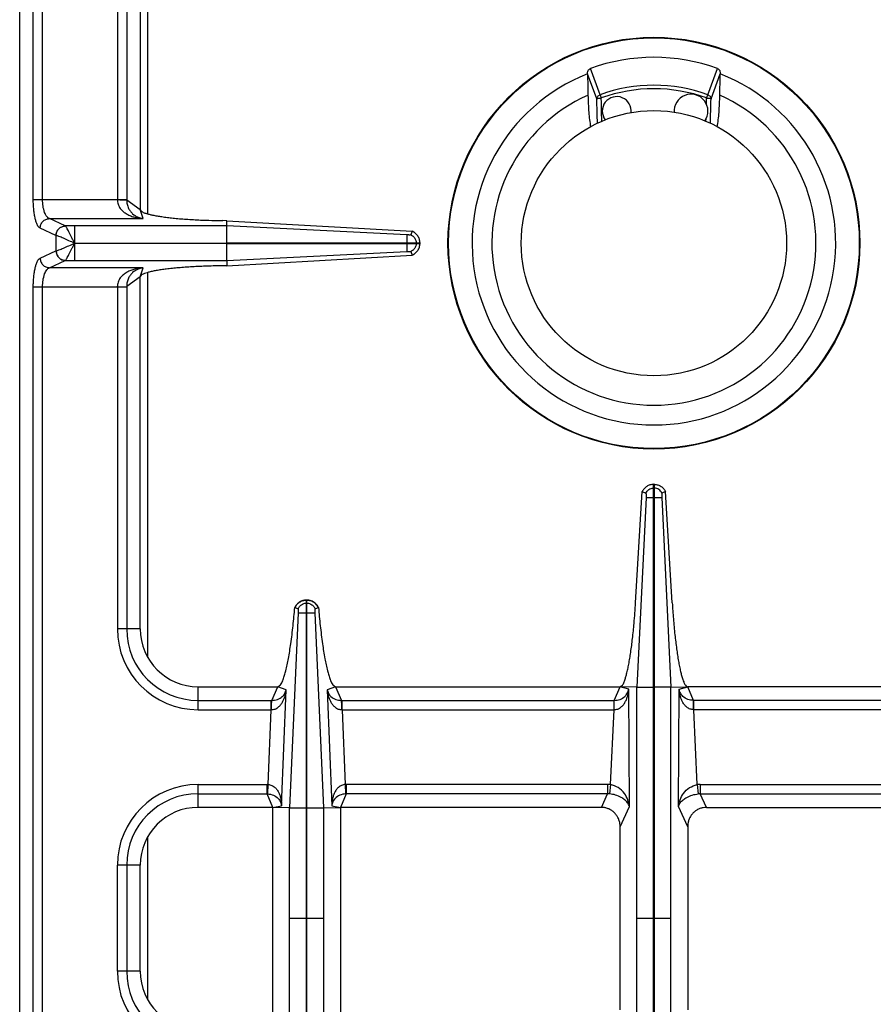
# Model space of a CAD drawing. Units: millimetres. Extents: x 226 to 2609, y -3 to 1915.
# Drawn here: x 1352 to 1529, y 353 to 557 of the extents above; entities that cross this region are included whole.
import ezdxf

# ---------------------------------------------------------------- set-up
doc = ezdxf.new("R2010")
doc.units = ezdxf.units.MM
doc.layers.add('AXES', color=7, linetype='Continuous')

msp = doc.modelspace()

# ---------------------------------------------------------------- linework, layer by layer
at = {"color": 7, "linetype": 'Continuous'}
for p, q in [((1351.75, 117.86), (1351.75, 623.86)), ((1376.75, 590.86), (1376.75, 517.86)), ((1469.48, 546.01), (1469.48, 545.96)), ((1497.01, 545.96), (1497.02, 546.01)), ((1394.7, 515.53), (1393.86, 515.54)), ((1394.67, 514.44), (1394.7, 515.53)), ((1394.7, 515.53), (1433.1, 513.35)), ((1394.66, 514.44), (1394.66, 510.91)), ((1433.11, 513.34), (1432.84, 512.59)), ((1394.66, 510.91), (1434.75, 510.91)), ((1394.66, 510.81), (1394.66, 507.28)), ((1394.66, 510.81), (1434.75, 510.81)), ((1434.75, 510.81), (1434.75, 510.91)), ((1432.84, 509.13), (1433.11, 508.38)), ((1394.67, 507.28), (1394.7, 506.19)), ((1394.7, 506.19), (1433.1, 508.37)), ((1394.7, 506.19), (1393.86, 506.18)), ((1376.75, 430.86), (1376.75, 503.86)), ((1483.15, 280.86), (1483.15, 460.86)), ((1483.15, 460.86), (1483.35, 460.86)), ((1483.35, 280.86), (1483.35, 460.86)), ((1479.45, 436.3), (1480.82, 459.34)), ((1481.62, 458.11), (1479.73, 418.78)), ((1481.62, 458.11), (1479.74, 418.78)), ((1480.82, 459.34), (1481.58, 459.04)), ((1480.82, 459.34), (1481.58, 459.05)), ((1484.87, 458.11), (1486.76, 418.78)), ((1484.87, 458.11), (1486.76, 418.78)), ((1485.68, 459.34), (1484.92, 459.05)), ((1485.68, 459.34), (1484.92, 459.04)), ((1487.05, 436.3), (1485.68, 459.34)), ((1408.8, 435.3), (1409.48, 435.06)), ((1408.84, 435.28), (1409.48, 435.06)), ((1411.2, 393.78), (1411.2, 436.86)), ((1411.2, 436.86), (1411.3, 436.86)), ((1411.3, 393.78), (1411.3, 436.86)), ((1413.02, 435.06), (1413.7, 435.3)), ((1413.02, 435.06), (1413.66, 435.28)), ((1413.66, 435.28), (1413.7, 435.3)), ((1388.75, 418.86), (1405.25, 418.86)), ((1417.24, 418.86), (1476.25, 418.86)), ((1479.73, 418.78), (1476.25, 418.86)), ((1479.73, 322.94), (1479.73, 418.78)), ((1486.76, 418.78), (1490.25, 418.86)), ((1486.76, 322.94), (1486.76, 418.78)), ((1549.25, 418.86), (1490.25, 418.86)), ((1404.25, 393.86), (1388.75, 393.86)), ((1404.25, 347.86), (1404.25, 393.86)), ((1407.67, 393.79), (1404.25, 393.86)), ((1414.83, 393.79), (1418.25, 393.86)), ((1418.25, 393.86), (1418.25, 347.86)), ((1472.35, 393.86), (1418.25, 393.86)), ((1494.15, 393.86), (1548.25, 393.86)), ((1476.25, 351.87), (1476.25, 389.85)), ((1490.25, 389.85), (1490.25, 351.87)), ((1376.75, 359.86), (1376.75, 381.86))]:
    msp.add_line(p, q, dxfattribs=at)
at = {"color": 9, "linetype": 'Continuous', "true_color": 0xbdbabd}
for p, q in [((1354.57, 519.93), (1354.57, 623.86)), ((1356.5, 519.93), (1356.5, 623.11)), ((1372, 590.86), (1372, 519.93)), ((1373.93, 590.86), (1373.93, 519.87)), ((1378.25, 588.36), (1378.25, 516.96)), ((1471.4, 540.81), (1469.48, 546.01)), ((1472.08, 541.65), (1470.07, 547.09)), ((1494.42, 541.65), (1496.42, 547.09)), ((1495.1, 540.81), (1497.02, 546.01)), ((1472.08, 541.65), (1472.33, 540.97)), ((1494.17, 540.97), (1494.42, 541.65)), ((1472.46, 536.1), (1472.4, 538.26)), ((1354.57, 519.93), (1373.93, 519.93)), ((1373.93, 519.87), (1376.75, 517.86)), ((1377.38, 515.96), (1376.75, 517.86)), ((1361.19, 514.45), (1357.91, 515.96)), ((1357.91, 515.96), (1377.38, 515.96)), ((1359.26, 512.47), (1355.98, 513.97)), ((1361.21, 514.44), (1361.19, 514.45)), ((1394.67, 514.44), (1361.21, 514.44)), ((1363.12, 514.44), (1363.12, 510.91)), ((1432, 512.58), (1394.67, 514.44)), ((1359.26, 512.47), (1359.26, 509.25)), ((1359.3, 512.46), (1359.26, 512.47)), ((1363.12, 510.86), (1394.66, 510.91)), ((1363.12, 510.86), (1394.66, 510.81)), ((1432, 510.91), (1432, 510.81)), ((1433.98, 510.91), (1433.98, 510.81)), ((1355.98, 507.75), (1359.26, 509.25)), ((1359.26, 509.25), (1359.3, 509.26)), ((1394.67, 507.28), (1432, 509.14)), ((1357.91, 505.76), (1361.19, 507.27)), ((1361.19, 507.27), (1361.21, 507.28)), ((1361.21, 507.28), (1394.67, 507.28)), ((1377.38, 505.76), (1357.91, 505.76)), ((1376.75, 503.86), (1377.38, 505.76)), ((1378.25, 504.76), (1378.25, 425.17)), ((1376.75, 503.86), (1373.93, 501.85)), ((1354.57, 239.93), (1354.57, 501.79)), ((1354.57, 501.79), (1373.93, 501.79)), ((1356.5, 239.93), (1356.5, 501.79)), ((1372, 501.79), (1372, 430.86)), ((1373.93, 501.85), (1373.93, 430.86)), ((1483.15, 460.09), (1483.35, 460.09)), ((1483.25, 458.11), (1483.25, 460.86)), ((1481.62, 458.11), (1484.87, 458.11)), ((1411.2, 436.22), (1411.3, 436.22)), ((1409.49, 434.23), (1407.67, 393.79)), ((1411.2, 434.23), (1411.3, 434.23)), ((1414.83, 393.79), (1413.01, 434.23)), ((1376.75, 430.86), (1372, 430.86)), ((1388.75, 414.11), (1388.75, 418.86)), ((1404.02, 416.04), (1405.25, 418.86)), ((1407.03, 418.27), (1405.25, 418.86)), ((1417.24, 418.86), (1415.47, 418.27)), ((1417.24, 418.86), (1418.47, 416.04)), ((1475.04, 416.04), (1476.25, 418.86)), ((1478.03, 418.4), (1476.25, 418.86)), ((1479.73, 418.78), (1483.15, 418.78)), ((1486.76, 418.78), (1483.35, 418.78)), ((1488.47, 418.4), (1490.25, 418.86)), ((1491.45, 416.04), (1490.25, 418.86)), ((1406.06, 394.2), (1407.03, 418.27)), ((1415.47, 418.27), (1416.44, 394.2)), ((1478.17, 394.04), (1478.03, 418.4)), ((1488.33, 394.04), (1488.47, 418.4)), ((1388.75, 416.04), (1403.88, 416.04)), ((1403.88, 414.11), (1403.88, 416.04)), ((1403.88, 416.04), (1404.02, 416.04)), ((1418.47, 416.04), (1418.62, 416.04)), ((1418.62, 414.11), (1418.62, 416.04)), ((1418.62, 416.04), (1475.04, 416.04)), ((1474.99, 414.11), (1474.99, 416.04)), ((1547.88, 416.04), (1491.45, 416.04)), ((1491.5, 414.11), (1491.5, 416.04)), ((1388.75, 414.11), (1403.88, 414.11)), ((1403.26, 398.61), (1403.88, 414.11)), ((1403.88, 414.11), (1403.97, 414.11)), ((1418.53, 414.11), (1418.62, 414.11)), ((1418.62, 414.11), (1419.24, 398.61)), ((1418.62, 414.11), (1474.99, 414.11)), ((1474.25, 398.58), (1474.99, 414.11)), ((1492.24, 398.58), (1491.5, 414.11)), ((1547.88, 414.11), (1491.5, 414.11)), ((1388.75, 393.86), (1388.75, 398.61)), ((1388.75, 398.61), (1403.06, 398.61)), ((1403.06, 396.68), (1403.06, 398.61)), ((1403.17, 396.67), (1403.26, 398.61)), ((1419.24, 398.61), (1419.32, 396.67)), ((1419.43, 398.61), (1419.43, 396.68)), ((1473.64, 398.61), (1419.43, 398.61)), ((1473.64, 398.61), (1473.64, 396.68)), ((1474.25, 398.58), (1474.05, 396.66)), ((1492.24, 398.58), (1492.45, 396.66)), ((1492.86, 398.61), (1492.86, 396.68)), ((1492.86, 398.61), (1547.06, 398.61)), ((1388.75, 396.68), (1403.06, 396.68)), ((1404.25, 393.86), (1403.06, 396.68)), ((1419.43, 396.68), (1418.25, 393.86)), ((1473.64, 396.68), (1419.43, 396.68)), ((1472.35, 393.86), (1473.64, 396.68)), ((1494.15, 393.86), (1492.86, 396.68)), ((1492.86, 396.68), (1547.06, 396.68)), ((1404.25, 393.86), (1406.06, 394.2)), ((1416.44, 394.2), (1418.25, 393.86)), ((1407.67, 347.93), (1407.67, 393.79)), ((1407.67, 393.78), (1411.2, 393.78)), ((1411.2, 347.94), (1411.2, 393.78)), ((1411.3, 347.94), (1411.3, 393.78)), ((1411.3, 393.78), (1414.83, 393.78)), ((1414.83, 347.93), (1414.83, 393.79)), ((1476.25, 389.85), (1478.17, 394.04)), ((1490.25, 389.85), (1488.33, 394.04)), ((1378.25, 387.55), (1378.25, 354.17)), ((1372, 359.86), (1372, 381.86)), ((1376.75, 381.86), (1372, 381.86)), ((1373.93, 381.86), (1373.93, 359.86)), ((1407.67, 370.86), (1411.2, 370.86)), ((1411.3, 370.86), (1414.83, 370.86)), ((1479.73, 370.86), (1483.15, 370.86)), ((1483.35, 370.86), (1486.76, 370.86)), ((1376.75, 359.86), (1372, 359.86))]:
    msp.add_line(p, q, dxfattribs=at)
for points in [[(1403.06, 396.68), (1403.12, 396.68), (1403.17, 396.67)], [(1419.43, 396.68), (1419.38, 396.68), (1419.32, 396.67)]]:
    msp.add_lwpolyline(points, dxfattribs=at)
at = {"color": 7, "linetype": 'Continuous'}
msp.add_circle((1483.25, 510.86), 42.7, dxfattribs=at)
at = {"color": 9, "linetype": 'Continuous', "true_color": 0xbdbabd}
msp.add_circle((1483.25, 510.86), 42.58, dxfattribs=at)
at = {"color": 7, "linetype": 'Continuous'}
for centre, radius, start, end in [((1483.25, 510.86), 38.55, 70.0153, 109.9847), ((1483.25, 510.86), 37.7, 111.4166, 68.5834), ((1483.25, 510.86), 33.6, 114.0009, 65.9991), ((1411.31, 434.12), 2.78, 152.047, 154.8624), ((1411.25, 434.27), 2.59, 91.0742, 92.7137), ((1411.25, 434.27), 2.59, 87.2914, 88.9259), ((1411.18, 434.11), 2.79, 25.1458, 35.3357), ((1388.75, 430.86), 12, 180, 270), ((1388.75, 381.86), 12, 90, 180), ((1388.75, 359.86), 12, 180, 270)]:
    msp.add_arc(centre, radius, start, end, dxfattribs=at)
at = {"color": 9, "linetype": 'Continuous', "true_color": 0xbdbabd}
for centre, radius, start, end in [((1483.25, 510.86), 32.75, 70.0629, 109.9371), ((1483.25, 510.86), 32.03, 70.0681, 109.9317), ((1388.75, 430.86), 16.75, 180, 270), ((1388.75, 430.86), 14.82, 180, 270), ((1388.75, 381.86), 16.75, 90, 180), ((1403.06, 394.16), 4.45, 87.5225, 89.9989), ((1419.43, 394.16), 4.45, 90.001, 92.4775), ((1473.64, 392.76), 5.85, 83.9458, 90.0034), ((1492.86, 392.76), 5.85, 89.9966, 96.0542), ((1388.75, 381.86), 14.82, 90, 180), ((1473.69, 392.86), 3.81, 84.6391, 90.8687), ((1492.8, 392.86), 3.81, 89.1313, 95.3609), ((1388.75, 359.86), 16.75, 180, 270), ((1388.75, 359.86), 14.82, 180, 270)]:
    msp.add_arc(centre, radius, start, end, dxfattribs=at)
at = {"color": 7, "linetype": 'Continuous'}
for points, knots in [([(1469.48, 546.01), (1469.48, 546.12), (1469.49, 546.34), (1469.6, 546.65), (1469.78, 546.93), (1469.98, 547.03), (1470.07, 547.09)], [0, 0, 0, 0, 0.322979, 0.648685, 0.979498, 1.302128, 1.302128, 1.302128, 1.302128]), ([(1496.42, 547.09), (1496.52, 547.03), (1496.71, 546.93), (1496.9, 546.65), (1497.01, 546.34), (1497.01, 546.12), (1497.02, 546.01)], [0, 0, 0, 0, 0.322628, 0.653439, 0.979148, 1.302128, 1.302128, 1.302128, 1.302128]), ([(1469.58, 541.55), (1469.6, 540.96), (1469.63, 539.77), (1469.74, 538.07), (1469.88, 536.46), (1470.04, 535.46), (1470.12, 534.96)], [0, 0, 0, 0, 1.788095, 3.576705, 5.101019, 6.624344, 6.624344, 6.624344, 6.624344]), ([(1496.38, 534.96), (1496.46, 535.46), (1496.61, 536.46), (1496.76, 538.07), (1496.87, 539.77), (1496.9, 540.96), (1496.92, 541.55)], [0, 0, 0, 0, 1.523325, 3.047639, 4.836249, 6.624344, 6.624344, 6.624344, 6.624344]), ([(1376.75, 517.86), (1376.89, 517.66), (1377.17, 517.26), (1377.9, 517.06), (1378.59, 516.86), (1379.37, 516.67), (1380.24, 516.5), (1381.26, 516.35), (1382.36, 516.2), (1383.6, 516.06), (1384.89, 515.94), (1386.3, 515.83), (1387.75, 515.74), (1389.52, 515.65), (1391.55, 515.58), (1393.09, 515.55), (1393.86, 515.54)], [0, 0, 0, 0, 0.706349, 1.436377, 2.166277, 2.884028, 3.845868, 4.812983, 5.993765, 7.172566, 8.533761, 9.89563, 11.399032, 12.902226, 15.205906, 17.5096, 17.5096, 17.5096, 17.5096]), ([(1432, 512.58), (1432, 512.55), (1431.99, 512.49), (1432, 512.18), (1432, 511.65), (1432, 511.16), (1432, 510.91)], [0, 0, 0, 0, 0.090794, 0.181617, 0.924788, 1.667934, 1.667934, 1.667934, 1.667934]), ([(1432.31, 512.58), (1432.26, 512.57), (1432.18, 512.56), (1432.09, 512.57), (1432.05, 512.58)], [0, 0, 0, 0, 0.1298318, 0.258846, 0.258846, 0.258846, 0.258846]), ([(1432.84, 512.59), (1432.83, 512.58), (1432.8, 512.58), (1432.7, 512.56), (1432.53, 512.55), (1432.38, 512.57), (1432.31, 512.58)], [0, 0, 0, 0, 0.0412316, 0.0825904, 0.3122869, 0.5409431, 0.5409431, 0.5409431, 0.5409431]), ([(1432.84, 512.59), (1433.06, 512.46), (1433.49, 512.22), (1433.73, 511.78), (1433.85, 511.56)], [0, 0, 0, 0, 0.731275, 1.462635, 1.462635, 1.462635, 1.462635]), ([(1434.75, 510.91), (1434.72, 511.17), (1434.67, 511.69), (1434.32, 512.39), (1433.79, 512.98), (1433.33, 513.22), (1433.1, 513.35)], [0, 0, 0, 0, 0.771771, 1.550227, 2.326374, 3.095775, 3.095775, 3.095775, 3.095775]), ([(1432, 510.81), (1432, 510.71), (1432, 510.51), (1432, 510.13), (1431.99, 509.68), (1431.99, 509.32), (1432, 509.14)], [0, 0, 0, 0, 0.2989, 0.59781, 1.132946, 1.66794, 1.66794, 1.66794, 1.66794]), ([(1433.1, 508.37), (1433.33, 508.5), (1433.79, 508.74), (1434.32, 509.33), (1434.67, 510.03), (1434.72, 510.55), (1434.75, 510.81)], [0, 0, 0, 0, 0.769407, 1.545559, 2.324009, 3.095774, 3.095774, 3.095774, 3.095774]), ([(1432, 509.14), (1432.03, 509.14), (1432.08, 509.15), (1432.14, 509.15), (1432.17, 509.15)], [0, 0, 0, 0, 0.0864176, 0.1728626, 0.1728626, 0.1728626, 0.1728626]), ([(1432.17, 509.15), (1432.18, 509.15), (1432.21, 509.15), (1432.24, 509.15), (1432.28, 509.15), (1432.3, 509.14), (1432.31, 509.14)], [0, 0, 0, 0, 0.038223, 0.0764578, 0.1060175, 0.1355563, 0.1355563, 0.1355563, 0.1355563]), ([(1432.31, 509.14), (1432.33, 509.15), (1432.39, 509.15), (1432.5, 509.16), (1432.66, 509.17), (1432.78, 509.14), (1432.84, 509.13)], [0, 0, 0, 0, 0.0807353, 0.1618837, 0.3523722, 0.540785, 0.540785, 0.540785, 0.540785]), ([(1433.85, 510.16), (1433.73, 509.94), (1433.49, 509.5), (1433.06, 509.26), (1432.84, 509.13)], [0, 0, 0, 0, 0.731361, 1.462635, 1.462635, 1.462635, 1.462635]), ([(1393.86, 506.18), (1392.8, 506.16), (1390.68, 506.12), (1388.09, 506), (1386.08, 505.87), (1384.71, 505.76), (1383.4, 505.64), (1382.21, 505.5), (1381.1, 505.35), (1380.12, 505.19), (1379.23, 505.02), (1378.51, 504.85), (1377.87, 504.66), (1377.39, 504.46), (1376.92, 504.26), (1376.8, 503.99), (1376.75, 503.86)], [0, 0, 0, 0, 3.178051, 6.356107, 7.783352, 9.210982, 10.473721, 11.735275, 12.793849, 13.855856, 14.689651, 15.514541, 16.084512, 16.674533, 17.116909, 17.526038, 17.526038, 17.526038, 17.526038]), ([(1483.15, 460.86), (1482.91, 460.83), (1482.42, 460.77), (1481.75, 460.45), (1481.19, 459.97), (1480.94, 459.55), (1480.82, 459.34)], [0, 0, 0, 0, 0.727846, 1.461454, 2.191975, 2.916678, 2.916678, 2.916678, 2.916678]), ([(1483.35, 460.86), (1483.59, 460.83), (1484.08, 460.77), (1484.74, 460.45), (1485.31, 459.97), (1485.56, 459.55), (1485.68, 459.34)], [0, 0, 0, 0, 0.727846, 1.461454, 2.191975, 2.916678, 2.916678, 2.916678, 2.916678]), ([(1481.58, 459.05), (1481.6, 458.99), (1481.63, 458.87), (1481.62, 458.65), (1481.62, 458.39), (1481.62, 458.2), (1481.62, 458.11)], [0, 0, 0, 0, 0.1835512, 0.3711957, 0.6582099, 0.9429288, 0.9429288, 0.9429288, 0.9429288]), ([(1484.92, 459.05), (1484.9, 458.99), (1484.87, 458.87), (1484.88, 458.65), (1484.87, 458.39), (1484.87, 458.2), (1484.87, 458.11)], [0, 0, 0, 0, 0.1835512, 0.3711957, 0.6582099, 0.9429288, 0.9429288, 0.9429288, 0.9429288]), ([(1405.25, 418.86), (1405.52, 419.04), (1406.07, 419.41), (1406.36, 420.38), (1406.67, 421.28), (1406.96, 422.31), (1407.22, 423.45), (1407.48, 424.8), (1407.73, 426.25), (1408.08, 428.52), (1408.45, 431.54), (1408.68, 434.04), (1408.8, 435.3)], [0, 0, 0, 0, 0.946829, 1.922878, 2.892892, 3.847955, 5.123418, 6.40537, 7.96774, 9.527631, 13.304349, 17.080934, 17.080934, 17.080934, 17.080934]), ([(1411.12, 436.86), (1410.89, 436.83), (1410.42, 436.77), (1409.78, 436.46), (1409.23, 436.01), (1408.98, 435.61), (1408.86, 435.42)], [0, 0, 0, 0, 0.705975, 1.41704, 2.110393, 2.798893, 2.798893, 2.798893, 2.798893]), ([(1409.48, 435.06), (1409.61, 435.28), (1409.86, 435.72), (1410.31, 435.96), (1410.53, 436.08)], [0, 0, 0, 0, 0.745165, 1.490427, 1.490427, 1.490427, 1.490427]), ([(1409.48, 435.06), (1409.48, 435.04), (1409.49, 435.02), (1409.5, 434.91), (1409.52, 434.73), (1409.5, 434.57), (1409.49, 434.49)], [0, 0, 0, 0, 0.043779, 0.0877125, 0.3292804, 0.5693723, 0.5693723, 0.5693723, 0.5693723]), ([(1413.45, 435.72), (1413.25, 435.95), (1412.84, 436.41), (1412.18, 436.72), (1411.68, 436.83), (1411.48, 436.85), (1411.37, 436.86)], [0, 0, 0, 0, 0.906442, 1.817988, 2.128412, 2.43746, 2.43746, 2.43746, 2.43746]), ([(1411.97, 436.08), (1412.19, 435.96), (1412.64, 435.72), (1412.89, 435.28), (1413.02, 435.06)], [0, 0, 0, 0, 0.745263, 1.490427, 1.490427, 1.490427, 1.490427]), ([(1413.01, 434.49), (1413, 434.52), (1413, 434.57), (1412.99, 434.7), (1412.98, 434.86), (1413.01, 434.99), (1413.02, 435.06)], [0, 0, 0, 0, 0.0825407, 0.1655792, 0.3685545, 0.5691112, 0.5691112, 0.5691112, 0.5691112]), ([(1413.7, 435.3), (1413.81, 434.04), (1414.04, 431.53), (1414.42, 428.51), (1414.76, 426.24), (1415.01, 424.79), (1415.28, 423.44), (1415.54, 422.3), (1415.83, 421.27), (1416.14, 420.37), (1416.43, 419.41), (1416.98, 419.04), (1417.24, 418.86)], [0, 0, 0, 0, 3.781876, 7.563893, 9.122957, 10.68451, 11.965528, 13.240034, 14.194044, 15.163054, 16.136724, 17.081079, 17.081079, 17.081079, 17.081079]), ([(1476.25, 418.86), (1476.46, 419.01), (1476.9, 419.3), (1477.14, 420.07), (1477.39, 420.8), (1477.62, 421.62), (1477.84, 422.53), (1478.05, 423.61), (1478.25, 424.77), (1478.46, 426.07), (1478.64, 427.43), (1478.82, 428.91), (1478.99, 430.44), (1479.15, 432.21), (1479.31, 434.16), (1479.4, 435.59), (1479.45, 436.3)], [0, 0, 0, 0, 0.758721, 1.54069, 2.317426, 3.082273, 4.10341, 5.1297, 6.380275, 7.628918, 9.068477, 10.508691, 12.096655, 13.684419, 15.832536, 17.980669, 17.980669, 17.980669, 17.980669]), ([(1487.05, 436.3), (1487.12, 435.2), (1487.27, 432.98), (1487.52, 430.28), (1487.76, 428.2), (1487.94, 426.79), (1488.13, 425.44), (1488.33, 424.22), (1488.55, 423.08), (1488.76, 422.1), (1488.98, 421.2), (1489.2, 420.49), (1489.42, 419.86), (1489.65, 419.41), (1489.88, 418.99), (1490.13, 418.9), (1490.25, 418.86)], [0, 0, 0, 0, 3.326454, 6.652913, 8.136279, 9.62006, 10.924676, 12.228012, 13.312923, 14.401541, 15.246429, 16.0817, 16.646968, 17.234127, 17.633208, 17.999341, 17.999341, 17.999341, 17.999341]), ([(1409.49, 434.49), (1409.49, 434.46), (1409.5, 434.38), (1409.49, 434.31), (1409.49, 434.27)], [0, 0, 0, 0, 0.1115062, 0.2222969, 0.2222969, 0.2222969, 0.2222969]), ([(1409.49, 434.23), (1409.52, 434.23), (1409.58, 434.23), (1409.9, 434.24), (1410.44, 434.23), (1410.94, 434.23), (1411.2, 434.23)], [0, 0, 0, 0, 0.093107, 0.186238, 0.948438, 1.710616, 1.710616, 1.710616, 1.710616]), ([(1411.3, 434.23), (1411.4, 434.23), (1411.6, 434.23), (1411.99, 434.23), (1412.46, 434.22), (1412.83, 434.23), (1413.01, 434.23)], [0, 0, 0, 0, 0.306519, 0.613047, 1.161891, 1.710622, 1.710622, 1.710622, 1.710622]), ([(1413.01, 434.23), (1413.01, 434.25), (1413.01, 434.29), (1413.01, 434.35), (1412.99, 434.4), (1413.01, 434.42), (1413.01, 434.43)], [0, 0, 0, 0, 0.0574696, 0.1290481, 0.1790267, 0.2028228, 0.2028228, 0.2028228, 0.2028228]), ([(1476.25, 389.85), (1476.24, 390.09), (1476.21, 390.57), (1476.06, 391.15), (1475.88, 391.59), (1475.71, 391.9), (1475.52, 392.2), (1475.31, 392.48), (1475.07, 392.74), (1474.81, 392.98), (1474.53, 393.19), (1474.24, 393.37), (1473.92, 393.53), (1473.51, 393.69), (1472.98, 393.83), (1472.56, 393.85), (1472.35, 393.86)], [0, 0, 0, 0, 0.71695, 1.433888, 1.788917, 2.143949, 2.49657, 2.849184, 3.19984, 3.550495, 3.899887, 4.249277, 4.598262, 4.947247, 5.583654, 6.219796, 6.219796, 6.219796, 6.219796]), ([(1494.15, 393.86), (1493.92, 393.85), (1493.45, 393.82), (1492.89, 393.66), (1492.46, 393.48), (1492.15, 393.31), (1491.86, 393.12), (1491.59, 392.89), (1491.34, 392.65), (1491.11, 392.38), (1490.9, 392.1), (1490.72, 391.79), (1490.57, 391.47), (1490.41, 391.04), (1490.28, 390.5), (1490.26, 390.07), (1490.25, 389.85)], [0, 0, 0, 0, 0.699155, 1.398304, 1.747291, 2.096286, 2.445846, 2.795405, 3.146368, 3.497335, 3.850361, 4.203391, 4.558881, 4.914376, 5.56719, 6.219767, 6.219767, 6.219767, 6.219767])]:
    msp.add_open_spline(points, degree=3, knots=knots, dxfattribs=at)
for points in [[(1469.48, 545.96), (1469.5, 545.22), (1469.53, 543.76), (1469.57, 542.29), (1469.58, 541.55)], [(1496.92, 541.55), (1496.93, 542.29), (1496.96, 543.76), (1497, 545.22), (1497.01, 545.96)]]:
    msp.add_open_spline(points, degree=3, dxfattribs=at)
at = {"color": 9, "linetype": 'Continuous', "true_color": 0xbdbabd}
for points, knots in [([(1471.4, 540.81), (1471.42, 540.9), (1471.45, 541.08), (1471.6, 541.33), (1471.81, 541.53), (1471.99, 541.61), (1472.08, 541.65)], [0, 0, 0, 0, 0.274231, 0.55196, 0.844738, 1.135226, 1.135226, 1.135226, 1.135226]), ([(1494.42, 541.65), (1494.5, 541.61), (1494.68, 541.53), (1494.89, 541.33), (1495.05, 541.08), (1495.08, 540.9), (1495.1, 540.81)], [0, 0, 0, 0, 0.290488, 0.583267, 0.860995, 1.135226, 1.135226, 1.135226, 1.135226]), ([(1471.4, 540.81), (1471.42, 540.82), (1471.45, 540.85), (1471.53, 540.87), (1471.61, 540.89), (1471.73, 540.92), (1471.86, 540.94), (1472.01, 540.95), (1472.16, 540.96), (1472.27, 540.97), (1472.33, 540.97)], [0, 0, 0, 0, 0.0610307, 0.1253038, 0.2336332, 0.3390607, 0.4807396, 0.6236135, 0.7864365, 0.9489686, 0.9489686, 0.9489686, 0.9489686]), ([(1471.55, 535.66), (1471.53, 536.52), (1471.48, 538.24), (1471.43, 539.95), (1471.4, 540.81)], [0, 0, 0, 0, 2.573778, 5.147555, 5.147555, 5.147555, 5.147555]), ([(1472.4, 538.26), (1472.39, 538.71), (1472.37, 539.61), (1472.34, 540.52), (1472.33, 540.97)], [0, 0, 0, 0, 1.359299, 2.718597, 2.718597, 2.718597, 2.718597]), ([(1494.17, 540.97), (1494.23, 540.97), (1494.33, 540.96), (1494.49, 540.95), (1494.64, 540.94), (1494.77, 540.92), (1494.88, 540.89), (1494.97, 540.87), (1495.05, 540.85), (1495.08, 540.82), (1495.1, 540.81)], [0, 0, 0, 0, 0.1625321, 0.3253552, 0.468229, 0.6099079, 0.7153354, 0.8236648, 0.8879379, 0.9489686, 0.9489686, 0.9489686, 0.9489686]), ([(1494.95, 535.66), (1494.97, 536.52), (1495.02, 538.24), (1495.07, 539.95), (1495.1, 540.81)], [0, 0, 0, 0, 2.573778, 5.147557, 5.147557, 5.147557, 5.147557]), ([(1355.98, 513.97), (1355.86, 514.05), (1355.63, 514.21), (1355.39, 514.68), (1355.15, 515.24), (1354.95, 515.99), (1354.79, 516.83), (1354.66, 517.81), (1354.58, 518.85), (1354.57, 519.57), (1354.57, 519.93)], [0, 0, 0, 0, 0.41177, 0.84427, 1.549279, 2.238354, 3.175287, 4.118082, 5.198826, 6.277901, 6.277901, 6.277901, 6.277901]), ([(1357.91, 515.96), (1357.81, 516), (1357.6, 516.1), (1357.33, 516.4), (1357.1, 516.77), (1356.8, 517.5), (1356.55, 518.55), (1356.51, 519.47), (1356.5, 519.93)], [0, 0, 0, 0, 0.335923, 0.681184, 1.171825, 1.658721, 3.028181, 4.401611, 4.401611, 4.401611, 4.401611]), ([(1371.99, 519.93), (1372.03, 519.59), (1372.09, 518.93), (1372.56, 518.06), (1373.22, 517.37), (1373.98, 516.87), (1374.79, 516.49), (1375.64, 516.22), (1376.5, 516.04), (1377.09, 515.98), (1377.38, 515.96)], [0, 0, 0, 0, 0.988783, 1.986357, 2.900804, 3.817331, 4.703484, 5.588044, 6.469724, 7.350995, 7.350995, 7.350995, 7.350995]), ([(1372, 519.89), (1372.11, 519.89), (1372.32, 519.89), (1372.75, 519.88), (1373.29, 519.89), (1373.72, 519.87), (1373.93, 519.87)], [0, 0, 0, 0, 0.321454, 0.642921, 1.287578, 1.932119, 1.932119, 1.932119, 1.932119]), ([(1373.93, 519.87), (1373.95, 519.56), (1374, 518.95), (1374.27, 518.13), (1374.67, 517.46), (1375.27, 516.81), (1376.18, 516.23), (1376.98, 516.05), (1377.38, 515.96)], [0, 0, 0, 0, 0.919262, 1.838348, 2.547149, 3.256727, 4.480497, 5.705198, 5.705198, 5.705198, 5.705198]), ([(1355.98, 513.97), (1356.01, 514.22), (1356.09, 514.73), (1356.53, 515.38), (1357.16, 515.84), (1357.66, 515.92), (1357.91, 515.96)], [0, 0, 0, 0, 0.758039, 1.526831, 2.283233, 3.027019, 3.027019, 3.027019, 3.027019]), ([(1359.26, 512.47), (1359.3, 512.72), (1359.37, 513.23), (1359.81, 513.88), (1360.44, 514.33), (1360.94, 514.41), (1361.19, 514.45)], [0, 0, 0, 0, 0.758039, 1.526831, 2.283233, 3.027019, 3.027019, 3.027019, 3.027019]), ([(1359.3, 512.46), (1359.34, 512.71), (1359.41, 513.22), (1359.85, 513.86), (1360.47, 514.32), (1360.97, 514.4), (1361.21, 514.44)], [0, 0, 0, 0, 0.755951, 1.522384, 2.271924, 3.008473, 3.008473, 3.008473, 3.008473]), ([(1363.11, 510.89), (1363.01, 511.09), (1362.81, 511.5), (1362.5, 512.09), (1362.22, 512.66), (1361.97, 513.16), (1361.72, 513.62), (1361.53, 513.96), (1361.38, 514.25), (1361.27, 514.38), (1361.21, 514.44)], [0, 0, 0, 0, 0.683032, 1.366494, 1.980916, 2.593912, 3.06022, 3.529982, 3.784029, 4.034568, 4.034568, 4.034568, 4.034568]), ([(1363.13, 510.86), (1362.74, 511.03), (1361.97, 511.37), (1361.04, 511.79), (1360.35, 512.08), (1359.95, 512.24), (1359.6, 512.38), (1359.4, 512.43), (1359.3, 512.46)], [0, 0, 0, 0, 1.272833, 2.54465, 3.03723, 3.531146, 3.843756, 4.154842, 4.154842, 4.154842, 4.154842]), ([(1359.3, 509.26), (1359.4, 509.29), (1359.6, 509.34), (1359.95, 509.48), (1360.35, 509.64), (1361.04, 509.93), (1361.97, 510.34), (1362.74, 510.69), (1363.13, 510.86)], [0, 0, 0, 0, 0.311113, 0.623751, 1.117643, 1.610201, 2.881482, 4.153771, 4.153771, 4.153771, 4.153771]), ([(1361.21, 507.28), (1361.27, 507.34), (1361.38, 507.47), (1361.53, 507.76), (1361.72, 508.1), (1361.97, 508.56), (1362.22, 509.06), (1362.5, 509.63), (1362.83, 510.21), (1363.02, 510.62), (1363.11, 510.83)], [0, 0, 0, 0, 0.250515, 0.50456, 0.974186, 1.440273, 2.052724, 2.666912, 3.350638, 4.032527, 4.032527, 4.032527, 4.032527]), ([(1363.11, 510.81), (1363.11, 510.6), (1363.12, 510.18), (1363.13, 509.38), (1363.13, 508.41), (1363.12, 507.66), (1363.12, 507.28)], [0, 0, 0, 0, 0.631611, 1.263228, 2.398102, 3.532978, 3.532978, 3.532978, 3.532978]), ([(1433.85, 511.56), (1433.88, 511.45), (1433.96, 511.24), (1433.97, 511.02), (1433.98, 510.91)], [0, 0, 0, 0, 0.3325947, 0.6650792, 0.6650792, 0.6650792, 0.6650792]), ([(1433.98, 510.81), (1433.97, 510.7), (1433.96, 510.48), (1433.88, 510.27), (1433.85, 510.16)], [0, 0, 0, 0, 0.3324845, 0.6650792, 0.6650792, 0.6650792, 0.6650792]), ([(1359.26, 509.25), (1359.3, 509), (1359.37, 508.49), (1359.81, 507.84), (1360.44, 507.39), (1360.94, 507.31), (1361.19, 507.27)], [0, 0, 0, 0, 0.758039, 1.526831, 2.283233, 3.027019, 3.027019, 3.027019, 3.027019]), ([(1359.3, 509.26), (1359.34, 509.01), (1359.41, 508.5), (1359.85, 507.86), (1360.47, 507.4), (1360.97, 507.32), (1361.21, 507.28)], [0, 0, 0, 0, 0.755952, 1.522385, 2.27193, 3.008486, 3.008486, 3.008486, 3.008486]), ([(1354.57, 501.79), (1354.57, 502.15), (1354.58, 502.87), (1354.66, 503.91), (1354.79, 504.88), (1354.95, 505.72), (1355.15, 506.48), (1355.39, 507.04), (1355.63, 507.51), (1355.86, 507.67), (1355.98, 507.75)], [0, 0, 0, 0, 1.078585, 2.158837, 3.1016, 4.038502, 4.727847, 5.433135, 5.865891, 6.277899, 6.277899, 6.277899, 6.277899]), ([(1355.98, 507.75), (1356.01, 507.5), (1356.09, 506.99), (1356.53, 506.34), (1357.16, 505.88), (1357.66, 505.8), (1357.91, 505.76)], [0, 0, 0, 0, 0.758039, 1.526831, 2.283233, 3.027019, 3.027019, 3.027019, 3.027019]), ([(1356.5, 501.79), (1356.51, 502.25), (1356.55, 503.17), (1356.8, 504.22), (1357.1, 504.95), (1357.33, 505.32), (1357.6, 505.62), (1357.81, 505.72), (1357.91, 505.76)], [0, 0, 0, 0, 1.373058, 2.742166, 3.229245, 3.720067, 4.065511, 4.401611, 4.401611, 4.401611, 4.401611]), ([(1377.38, 505.76), (1377.09, 505.74), (1376.5, 505.68), (1375.64, 505.5), (1374.79, 505.23), (1373.98, 504.85), (1373.22, 504.35), (1372.56, 503.66), (1372.09, 502.79), (1372.03, 502.12), (1371.99, 501.79)], [0, 0, 0, 0, 0.881368, 1.76314, 2.647674, 3.533806, 4.450288, 5.364681, 6.362214, 7.35097, 7.35097, 7.35097, 7.35097]), ([(1377.38, 505.76), (1376.98, 505.67), (1376.18, 505.49), (1375.27, 504.91), (1374.67, 504.26), (1374.27, 503.59), (1374, 502.77), (1373.95, 502.16), (1373.93, 501.85)], [0, 0, 0, 0, 1.224769, 2.448585, 3.158129, 3.866903, 4.78595, 5.705173, 5.705173, 5.705173, 5.705173]), ([(1372, 501.83), (1372.11, 501.83), (1372.32, 501.83), (1372.75, 501.84), (1373.29, 501.83), (1373.72, 501.85), (1373.93, 501.85)], [0, 0, 0, 0, 0.321438, 0.642888, 1.287507, 1.932011, 1.932011, 1.932011, 1.932011]), ([(1481.58, 459.05), (1481.66, 459.19), (1481.83, 459.47), (1482.21, 459.8), (1482.66, 460.03), (1482.98, 460.07), (1483.15, 460.09)], [0, 0, 0, 0, 0.489586, 0.983006, 1.478769, 1.970737, 1.970737, 1.970737, 1.970737]), ([(1484.92, 459.05), (1484.83, 459.19), (1484.67, 459.47), (1484.29, 459.8), (1483.84, 460.03), (1483.51, 460.07), (1483.35, 460.09)], [0, 0, 0, 0, 0.489586, 0.983006, 1.478769, 1.970737, 1.970737, 1.970737, 1.970737]), ([(1408.84, 435.28), (1408.96, 435.5), (1409.19, 435.94), (1409.77, 436.44), (1410.45, 436.78), (1410.95, 436.83), (1411.2, 436.86)], [0, 0, 0, 0, 0.74203, 1.490473, 2.2427, 2.988552, 2.988552, 2.988552, 2.988552]), ([(1410.53, 436.08), (1410.64, 436.12), (1410.86, 436.19), (1411.08, 436.21), (1411.2, 436.22)], [0, 0, 0, 0, 0.3421404, 0.684167, 0.684167, 0.684167, 0.684167]), ([(1411.3, 436.86), (1411.55, 436.83), (1412.05, 436.78), (1412.73, 436.44), (1413.3, 435.94), (1413.54, 435.5), (1413.66, 435.28)], [0, 0, 0, 0, 0.745853, 1.49808, 2.246523, 2.988552, 2.988552, 2.988552, 2.988552]), ([(1411.3, 436.22), (1411.41, 436.21), (1411.64, 436.19), (1411.86, 436.12), (1411.97, 436.08)], [0, 0, 0, 0, 0.3420267, 0.684167, 0.684167, 0.684167, 0.684167]), ([(1403.97, 414.11), (1404.21, 414.14), (1404.72, 414.21), (1405.36, 414.6), (1405.87, 415.11), (1406.25, 415.69), (1406.55, 416.31), (1406.77, 416.95), (1406.94, 417.6), (1407, 418.04), (1407.03, 418.27)], [0, 0, 0, 0, 0.744643, 1.500935, 2.199897, 2.897387, 3.574522, 4.251225, 4.92338, 5.595136, 5.595136, 5.595136, 5.595136]), ([(1404.02, 416.04), (1404.42, 416.08), (1405.21, 416.16), (1406.16, 416.71), (1406.77, 417.47), (1406.94, 418), (1407.03, 418.27)], [0, 0, 0, 0, 1.181578, 2.359716, 3.19617, 4.028764, 4.028764, 4.028764, 4.028764]), ([(1415.47, 418.27), (1415.56, 418), (1415.73, 417.47), (1416.33, 416.71), (1417.29, 416.16), (1418.08, 416.08), (1418.47, 416.04)], [0, 0, 0, 0, 0.832675, 1.669175, 2.847228, 4.028742, 4.028742, 4.028742, 4.028742]), ([(1415.47, 418.27), (1415.5, 418.04), (1415.56, 417.6), (1415.72, 416.95), (1415.95, 416.31), (1416.25, 415.69), (1416.63, 415.11), (1417.14, 414.6), (1417.78, 414.21), (1418.28, 414.14), (1418.53, 414.11)], [0, 0, 0, 0, 0.67186, 1.344113, 2.020804, 2.697942, 3.39542, 4.094332, 4.850499, 5.595084, 5.595084, 5.595084, 5.595084]), ([(1474.99, 414.11), (1475.25, 414.14), (1475.76, 414.21), (1476.42, 414.6), (1476.94, 415.12), (1477.32, 415.72), (1477.62, 416.36), (1477.83, 417.02), (1477.97, 417.71), (1478.01, 418.17), (1478.03, 418.4)], [0, 0, 0, 0, 0.760403, 1.530292, 2.244709, 2.958897, 3.654402, 4.349203, 5.043896, 5.738157, 5.738157, 5.738157, 5.738157]), ([(1475.04, 416.04), (1475.44, 416.09), (1476.25, 416.17), (1477.21, 416.76), (1477.8, 417.56), (1477.95, 418.12), (1478.03, 418.4)], [0, 0, 0, 0, 1.200566, 2.397528, 3.261232, 4.120877, 4.120877, 4.120877, 4.120877]), ([(1491.45, 416.04), (1491.05, 416.09), (1490.25, 416.17), (1489.29, 416.76), (1488.69, 417.56), (1488.54, 418.12), (1488.47, 418.4)], [0, 0, 0, 0, 1.200566, 2.397528, 3.261232, 4.120877, 4.120877, 4.120877, 4.120877]), ([(1491.5, 414.11), (1491.25, 414.14), (1490.74, 414.21), (1490.08, 414.6), (1489.56, 415.12), (1489.17, 415.72), (1488.88, 416.36), (1488.67, 417.02), (1488.53, 417.71), (1488.49, 418.17), (1488.47, 418.4)], [0, 0, 0, 0, 0.760403, 1.530292, 2.244709, 2.958897, 3.654402, 4.349203, 5.043896, 5.738157, 5.738157, 5.738157, 5.738157]), ([(1403.97, 414.11), (1403.97, 414.22), (1403.97, 414.43), (1403.98, 414.86), (1403.97, 415.4), (1404.01, 415.83), (1404.02, 416.04)], [0, 0, 0, 0, 0.321093, 0.642301, 1.287175, 1.931013, 1.931013, 1.931013, 1.931013]), ([(1418.53, 414.11), (1418.53, 414.22), (1418.53, 414.43), (1418.52, 414.86), (1418.52, 415.4), (1418.49, 415.83), (1418.47, 416.04)], [0, 0, 0, 0, 0.321089, 0.642292, 1.287154, 1.930982, 1.930982, 1.930982, 1.930982]), ([(1475.02, 414.11), (1475.02, 414.22), (1475.03, 414.43), (1475.03, 414.86), (1475.03, 415.4), (1475.04, 415.83), (1475.04, 416.04)], [0, 0, 0, 0, 0.321315, 0.642643, 1.286963, 1.931169, 1.931169, 1.931169, 1.931169]), ([(1491.47, 414.11), (1491.47, 414.22), (1491.47, 414.43), (1491.47, 414.86), (1491.47, 415.4), (1491.46, 415.83), (1491.45, 416.04)], [0, 0, 0, 0, 0.321315, 0.642643, 1.286963, 1.931169, 1.931169, 1.931169, 1.931169]), ([(1403.26, 398.61), (1403.51, 398.56), (1404.02, 398.48), (1404.65, 398.04), (1405.14, 397.49), (1405.48, 396.87), (1405.74, 396.23), (1405.91, 395.56), (1406.02, 394.88), (1406.05, 394.43), (1406.06, 394.2)], [0, 0, 0, 0, 0.758242, 1.528974, 2.240259, 2.950415, 3.639167, 4.327231, 5.010848, 5.694105, 5.694105, 5.694105, 5.694105]), ([(1419.24, 398.61), (1418.99, 398.56), (1418.48, 398.48), (1417.85, 398.04), (1417.36, 397.49), (1417.02, 396.87), (1416.76, 396.23), (1416.59, 395.56), (1416.47, 394.88), (1416.45, 394.43), (1416.44, 394.2)], [0, 0, 0, 0, 0.758327, 1.529167, 2.240488, 2.950666, 3.639415, 4.327485, 5.010992, 5.694134, 5.694134, 5.694134, 5.694134]), ([(1478.17, 394.04), (1478.08, 394.52), (1477.9, 395.49), (1477.12, 396.86), (1475.93, 398.08), (1474.81, 398.41), (1474.25, 398.58)], [0, 0, 0, 0, 1.450692, 2.921774, 4.678934, 6.387068, 6.387068, 6.387068, 6.387068]), ([(1488.33, 394.04), (1488.42, 394.52), (1488.6, 395.49), (1489.38, 396.86), (1490.57, 398.08), (1491.69, 398.41), (1492.24, 398.58)], [0, 0, 0, 0, 1.450692, 2.921774, 4.678934, 6.387068, 6.387068, 6.387068, 6.387068]), ([(1403.17, 396.67), (1403.57, 396.61), (1404.38, 396.48), (1405.31, 395.85), (1405.86, 395.03), (1406, 394.48), (1406.06, 394.2)], [0, 0, 0, 0, 1.207627, 2.411533, 3.262026, 4.108878, 4.108878, 4.108878, 4.108878]), ([(1419.32, 396.67), (1418.92, 396.61), (1418.12, 396.48), (1417.19, 395.85), (1416.63, 395.03), (1416.5, 394.48), (1416.44, 394.2)], [0, 0, 0, 0, 1.207704, 2.411719, 3.262153, 4.108907, 4.108907, 4.108907, 4.108907]), ([(1478.17, 394.04), (1478.12, 394.18), (1478.03, 394.46), (1477.71, 394.95), (1477.2, 395.48), (1476.35, 396.02), (1475.3, 396.47), (1474.47, 396.6), (1474.05, 396.66)], [0, 0, 0, 0, 0.436195, 0.87518, 1.741864, 2.614845, 3.880123, 5.139081, 5.139081, 5.139081, 5.139081]), ([(1488.33, 394.04), (1488.37, 394.18), (1488.47, 394.46), (1488.79, 394.95), (1489.3, 395.48), (1490.14, 396.02), (1491.19, 396.47), (1492.03, 396.6), (1492.45, 396.66)], [0, 0, 0, 0, 0.436195, 0.87518, 1.741864, 2.614845, 3.880123, 5.139081, 5.139081, 5.139081, 5.139081])]:
    msp.add_open_spline(points, degree=3, knots=knots, dxfattribs=at)
at = {"layer": 'AXES', "color": 9, "linetype": 'Continuous', "true_color": 0xbdbabd}
msp.add_line((1494.04, 536.1), (1494.05, 536.64), dxfattribs=at)
at = {"layer": 'AXES', "color": 7, "linetype": 'Continuous'}
msp.add_circle((1483.25, 510.86), 27.5, dxfattribs=at)
for centre, radius, start, end in [((1475.55, 538.26), 3, 352.5866, 217.4454), ((1490.95, 538.26), 3.5, 324.2864, 185.0437)]:
    msp.add_arc(centre, radius, start, end, dxfattribs=at)
at = {"layer": 'AXES', "color": 9, "linetype": 'Continuous', "true_color": 0xbdbabd}
msp.add_open_spline([(1494.14, 539.71), (1494.14, 539.92), (1494.15, 540.34), (1494.16, 540.76), (1494.17, 540.97)], degree=3, knots=[0, 0, 0, 0, 0.634199, 1.268398, 1.268398, 1.268398, 1.268398], dxfattribs=at)

doc.saveas('drawing.dxf')
